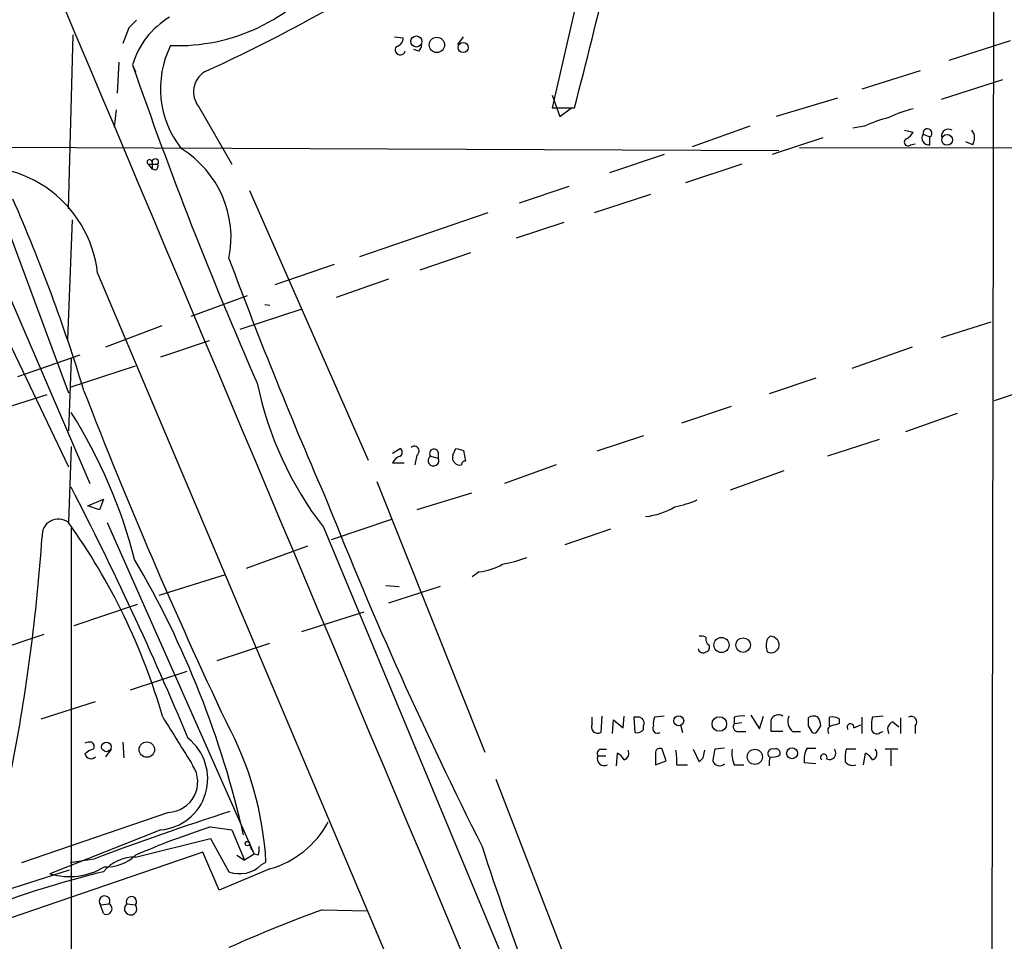
# Model space of a CAD drawing. Extents: x 5 to 1053, y 3545 to 4426.
# Drawn here: x 377 to 463, y 4013 to 4093 of the extents above; entities that cross this region are included whole.
import ezdxf

# ---------------------------------------------------------------- set-up
doc = ezdxf.new("R2010")
doc.units = 0
doc.header["$MEASUREMENT"] = 0
doc.layers.add('MAIN', color=5, linetype='CONTINUOUS')

msp = doc.modelspace()

# ---------------------------------------------------------------- linework, layer by layer
at = {"layer": 'MAIN'}
for p, q in [((461.9413, 4292.0901), (461.4333, 3967.3088)), ((428.9213, 4110.2261), (423.2487, 4085.5034)), ((386.4187, 4092.4461), (385.9107, 4091.0914)), ((381.1693, 4076.6981), (381.5927, 4091.8534)), ((409.5327, 4091.6841), (410.2947, 4091.5994)), ((415.036, 4091.0068), (415.544, 4091.6841)), ((457.7927, 4089.6521), (463.1267, 4091.3454)), ((411.6493, 4090.4141), (411.226, 4090.5834)), ((385.572, 4089.4828), (385.4027, 4086.7734)), ((386.7573, 4089.2288), (387.0113, 4088.6361)), ((455.2527, 4088.7208), (450.1727, 4087.1121)), ((457.1153, 4086.2654), (462.4493, 4087.9588)), ((423.2487, 4086.6041), (423.926, 4084.7414)), ((448.056, 4086.3501), (442.722, 4084.7414)), ((385.318, 4085.3341), (385.1487, 4083.8101)), ((392.5147, 4085.5881), (395.3933, 4080.5928)), ((423.2487, 4085.5034), (425.196, 4085.5034)), ((423.926, 4084.7414), (424.942, 4085.5034)), ((440.436, 4083.8948), (435.4407, 4082.1168)), ((450.4267, 4083.8948), (449.4107, 4083.7254)), ((453.898, 4083.5561), (454.66, 4083.3868)), ((446.786, 4082.8788), (442.3833, 4081.4394)), ((455.5067, 4083.2174), (456.0993, 4082.9634)), ((456.0993, 4082.2861), (456.0993, 4082.9634)), ((459.8247, 4082.2861), (459.232, 4082.5401)), ((363.1353, 4082.1168), (442.976, 4081.7781)), ((444.754, 4082.0321), (833.5433, 4082.2014)), ((454.406, 4082.2861), (454.8293, 4082.3708)), ((388.4507, 4080.7621), (388.4507, 4080.1694)), ((432.9853, 4081.4394), (428.244, 4079.8308)), ((388.112, 4080.5928), (388.4507, 4080.1694)), ((388.112, 4080.5928), (388.9587, 4080.5928)), ((388.7893, 4080.0848), (388.4507, 4080.1694)), ((439.7587, 4080.5928), (434.848, 4078.9841)), ((396.9173, 4078.3068), (407.2467, 4054.8541)), ((424.688, 4078.6454), (420.37, 4077.2061)), ((431.8, 4077.9681), (426.8893, 4076.3594)), ((372.618, 4077.0368), (383.032, 4052.8221)), ((381.508, 4075.7668), (381.0847, 4065.3528)), ((417.6607, 4076.3594), (406.4847, 4072.5494)), ((424.2647, 4075.5128), (420.116, 4074.1581)), ((376.174, 4074.2428), (381.1693, 4060.6961)), ((416.1367, 4072.8881), (411.734, 4071.3641)), ((404.2833, 4071.8721), (399.1187, 4070.0941)), ((383.7093, 4071.1101), (456.438, 3899.2368)), ((409.0247, 4070.6021), (404.4527, 4068.9934)), ((391.8373, 4067.3848), (396.748, 4069.1628)), ((401.4893, 4067.9774), (396.0707, 4066.1994)), ((398.272, 4068.4008), (398.6953, 4068.3161)), ((374.9887, 4067.2154), (381.1693, 4054.2614)), ((389.2973, 4066.5381), (384.3867, 4064.6754)), ((457.1153, 4065.5221), (461.4333, 4066.8768)), ((389.2127, 4063.8288), (393.446, 4065.2681)), ((454.5753, 4064.6754), (449.326, 4062.8128)), ((376.7667, 4062.1354), (382.1853, 4063.9981)), ((381.4233, 4063.6594), (381.1693, 4057.3941)), ((381.3387, 4061.2041), (387.0113, 4063.0668)), ((446.1933, 4061.9661), (442.1293, 4060.6114)), ((466.0053, 4061.4581), (461.6873, 4060.0188)), ((379.3067, 4060.5268), (373.7187, 4058.7488)), ((438.8273, 4059.5108), (434.5093, 4058.0714)), ((458.47, 4058.9181), (453.9827, 4057.3094)), ((431.2073, 4056.9708), (427.1433, 4055.6161)), ((381.4233, 4056.0394), (381.1693, 4049.4354)), ((451.6967, 4056.6321), (447.2093, 4055.1928)), ((409.3633, 4055.4468), (410.0407, 4055.8701)), ((411.48, 4055.2774), (411.3107, 4054.4308)), ((412.6653, 4055.1928), (413.3427, 4055.0234)), ((413.3427, 4055.5314), (413.3427, 4055.0234)), ((414.6127, 4055.2774), (414.8667, 4055.8701)), ((415.544, 4055.7008), (415.7133, 4054.7694)), ((409.3633, 4054.6001), (410.3793, 4054.6001)), ((423.5873, 4054.4308), (419.1, 4052.8221)), ((443.3993, 4053.9228), (438.7427, 4052.2294)), ((408.0087, 4052.9914), (417.4067, 4029.4541)), ((416.2213, 4051.9754), (411.48, 4050.5361)), ((382.8627, 4050.8748), (384.2173, 4051.4674)), ((383.8787, 4050.5361), (382.8627, 4050.8748)), ((384.2173, 4051.4674), (383.8787, 4050.5361)), ((384.556, 4049.4354), (397.3407, 4020.5641)), ((409.2787, 4049.6894), (404.0293, 4047.9114)), ((381.4233, 4048.9274), (381.4233, 3998.5508)), ((403.352, 4049.0121), (444.246, 3950.8834)), ((428.3287, 4048.8428), (424.3493, 4047.4881)), ((396.6633, 4045.4561), (401.9973, 4047.4034)), ((394.8007, 4044.8634), (389.0433, 4043.0854)), ((416.8987, 4045.1174), (416.306, 4044.6941)), ((408.7707, 4043.9321), (409.956, 4043.8474)), ((413.512, 4043.8474), (409.0247, 4042.4081)), ((381.6773, 4040.4608), (387.1807, 4042.3234)), ((401.4893, 4039.9528), (406.908, 4041.6461)), ((373.9727, 4038.0054), (379.0527, 4039.6988)), ((394.1233, 4037.4128), (398.6953, 4038.9368)), ((441.96, 4039.2754), (442.214, 4039.5294)), ((386.588, 4034.8728), (391.4987, 4036.4814)), ((378.7987, 4032.3328), (383.54, 4033.8568)), ((426.72, 4031.9094), (426.72, 4032.5021)), ((427.5667, 4032.5868), (427.482, 4031.1474)), ((428.498, 4031.0628), (428.5827, 4032.2481)), ((428.5827, 4032.2481), (429.4293, 4031.5708)), ((429.4293, 4031.5708), (429.514, 4032.5868)), ((430.6993, 4032.5021), (430.3607, 4032.5021)), ((430.3607, 4032.5021), (430.4453, 4031.1474)), ((432.9853, 4032.5868), (432.1387, 4032.5021)), ((439.0813, 4032.5021), (439.0813, 4031.9094)), ((439.7587, 4031.9941), (439.0813, 4031.9094)), ((440.5207, 4032.6714), (441.2827, 4031.4861)), ((441.2827, 4031.4861), (441.6213, 4032.5868)), ((447.3787, 4031.7401), (447.3787, 4032.5021)), ((448.2253, 4032.3328), (448.2253, 4031.9094)), ((450.1727, 4032.5021), (450.1727, 4031.0628)), ((452.0353, 4032.5868), (451.104, 4032.5021)), ((452.882, 4032.0788), (453.39, 4031.6554)), ((453.5593, 4032.4174), (453.5593, 4031.0628)), ((431.2073, 4031.4014), (431.2073, 4031.7401)), ((434.4247, 4031.8248), (434.594, 4031.1474)), ((439.42, 4031.2321), (440.0973, 4031.2321)), ((443.3147, 4031.2321), (442.2987, 4031.2321)), ((444.1613, 4031.2321), (444.8387, 4031.2321)), ((445.516, 4031.7401), (445.8547, 4031.1474)), ((446.3627, 4031.3168), (446.6167, 4031.7401)), ((449.4953, 4031.5708), (450.088, 4031.8248)), ((451.7813, 4031.1474), (452.0353, 4031.2321)), ((454.8293, 4031.7401), (454.8293, 4031.0628)), ((385.9107, 4030.3008), (385.9953, 4028.9461)), ((384.8947, 4029.7081), (384.3867, 4029.0308)), ((427.482, 4029.7081), (427.99, 4029.7081)), ((432.2233, 4029.4541), (432.2233, 4028.3534)), ((433.1547, 4028.6921), (432.816, 4029.7081)), ((435.5253, 4029.7081), (436.0333, 4028.6074)), ((436.372, 4028.9461), (436.5413, 4029.6234)), ((438.2347, 4029.7928), (437.388, 4029.7081)), ((445.4313, 4029.7928), (446.1933, 4029.7928)), ((449.6647, 4029.7081), (448.818, 4029.7081)), ((453.3053, 4029.7081), (452.2047, 4029.7081)), ((452.7127, 4029.6234), (452.7127, 4028.2688)), ((427.228, 4029.1154), (427.9053, 4029.1154)), ((428.8367, 4028.2688), (428.9213, 4029.3694)), ((432.2233, 4028.3534), (433.1547, 4028.6921)), ((446.1933, 4028.4381), (445.1773, 4028.5228)), ((450.342, 4028.3534), (450.5113, 4029.3694)), ((434.086, 4028.3534), (435.0173, 4028.3534)), ((439.0813, 4028.3534), (439.928, 4028.3534)), ((418.338, 4027.0834), (427.6513, 4003.0381)), ((389.89, 4024.2048), (377.1053, 4019.8021)), ((389.2127, 4022.6808), (379.5607, 4018.8708)), ((393.5307, 4022.9348), (395.3933, 4022.6808)), ((395.3933, 4022.6808), (396.494, 4020.0561)), ((387.0113, 4020.3101), (393.5307, 4021.9188)), ((393.5307, 4021.9188), (395.1393, 4019.0401)), ((396.9173, 4021.4108), (397.3407, 4020.5641)), ((396.9173, 4021.4108), (397.0867, 4020.9874)), ((392.8533, 4020.7334), (333.0787, 4000.2441)), ((383.3707, 4020.1408), (381.3387, 4019.8021)), ((394.2927, 4017.4314), (392.8533, 4020.7334)), ((395.8167, 4020.4794), (396.494, 4020.0561)), ((397.3407, 4020.5641), (396.494, 4020.0561)), ((397.6793, 4020.4794), (397.3407, 4020.5641)), ((371.2633, 4015.9921), (381.254, 4019.2094)), ((398.6953, 4019.2941), (394.2927, 4017.4314)), ((397.9333, 4019.6328), (398.3567, 4019.8868)), ((383.9633, 4016.1614), (384.7253, 4016.2461)), ((384.2173, 4015.3994), (383.9633, 4016.1614)), ((386.2493, 4016.2461), (387.0113, 4016.1614)), ((403.2673, 4015.7381), (407.162, 4015.6534))]:
    msp.add_line(p, q, dxfattribs=at)
for centre, radius in [((411.4396, 4091.2698), 0.4833), ((413.2203, 4090.9692), 0.6658), ((415.5051, 4090.7428), 0.4383), ((457.5995, 4082.7094), 0.4671), ((437.9749, 4038.7671), 0.6589), ((439.8568, 4038.7598), 0.6361), ((434.2583, 4032.1726), 0.4295), ((437.7901, 4031.8957), 0.6323), ((384.4766, 4029.9017), 0.4155), ((387.9915, 4029.6691), 0.6721), ((440.8823, 4029.035), 0.6574), ((444.1134, 4029.3511), 0.4754), ((396.7479, 4021.4955), 0.1893)]:
    msp.add_circle(centre, radius, dxfattribs=at)
for centre, radius, start, end in [((-112.2153, 4224.9793), 555.2157, 345.450856, 348.000562), ((390.683, 4107.2982), 16.388, 267.818888, 323.025006), ((336.6084, 4212.8928), 136.4636, 294.418721, 302.218217), ((-41853.6289, -13727.8076), 45840.7382, 22.64974921, 22.87893188), ((556.1072, 3923.4349), 239.4973, 134.885425, 135.114575), ((393.5682, 4087.2686), 7.0874, 120.46616, 163.944003), ((409.5538, 4091.5642), 0.7417, 281.525044, 2.720065), ((397.6301, 4087.1721), 8.4486, 153.649675, 218.200039), ((410.0407, 4090.5495), 0.4445, 139.634972, 342.262204), ((410.9478, 4091.0655), 0.9573, 317.120783, 356.484521), ((730.7995, 4207.9365), 363.9458, 199.03639, 203.71831), ((394.1147, 4086.8878), 2.0613, 121.989178, 219.087387), ((457.546, 4074.0812), 11.6992, 104.281406, 115.316103), ((455.4279, 4073.3236), 11.6945, 104.280077, 115.318677), ((453.3479, 4084.1062), 1.4964, 298.735138, 331.264862), ((455.8902, 4083.2938), 0.391, 302.328462, 191.266829), ((457.733, 4083.021), 0.6203, 59.619225, 185.327377), ((458.9465, 4082.8654), 1.052, 326.58937, 41.037856), ((454.1811, 4082.5031), 0.3125, 111.358743, 316.024188), ((456.0025, 4082.8787), 0.6004, 145.661518, 279.277214), ((386.198, 4074.1861), 9.1219, 348.580804, 58.30415), ((388.233, 4080.7742), 0.2181, 356.818712, 236.295357), ((388.7366, 4080.7732), 0.2861, 320.914883, 182.223378), ((373.3606, 4069.9647), 10.4119, 6.315823, 105.455124), ((388.4931, 4080.4658), 0.4826, 307.862488, 15.257201), ((243.2593, 4018.7445), 145.4951, 16.828051, 23.837206), ((792.3713, 4220.5521), 423.9672, 200.456081, 203.541588), ((427.5993, 4067.7406), 30.638, 191.670968, 217.682328), ((789.8585, 4218.7322), 436.8562, 201.184368, 205.294122), ((342.886, 4034.8369), 45.4875, 14.489635, 32.090927), ((411.252, 4055.6356), 0.4246, 302.477402, 131.257012), ((410.3443, 4054.1624), 1.0742, 106.417233, 155.954653), ((409.7866, 4055.5315), 0.4233, 306.878017, 53.113861), ((412.9285, 4054.806), 0.4679, 124.233526, 27.693508), ((412.9723, 4055.4256), 0.3853, 15.94131, 217.173267), ((415.2052, 4055.0657), 0.6292, 160.338213, 227.731211), ((457.5377, 4225.1397), 174.5652, 255.851163, 256.080306), ((415.2053, 4054.9598), 0.5555, 220.356285, 287.756461), ((415.6709, 4054.4732), 0.2992, 81.85365, 188.14635), ((116.7311, 3916.0859), 297.7688, 22.625504, 27.262327), ((740.0447, 4184.2784), 361.7185, 201.584246, 206.790459), ((430.7406, 4056.085), 6.1744, 275.913175, 300.957073), ((432.0435, 4060.4398), 9.8298, 280.985629, 292.8714), ((380.3057, 4048.2974), 1.4285, 52.806038, 185.301915), ((335.9207, 4017.0315), 55.6547, 16.139355, 35.607604), ((213.0246, 4059.6548), 166.2562, 349.058895, 356.037325), ((314.1322, 4003.5525), 84.3765, 12.807947, 30.375003), ((416.2428, 4050.4712), 5.3938, 276.984565, 299.889417), ((416.8793, 4057.1982), 11.5864, 280.198075, 291.083666), ((436.2028, 4038.5982), 0.9465, 63.440363, 100.316217), ((437.2496, 4039.2923), 0.642, 166.258145, 234.849317), ((443.4415, 4038.7251), 1.5804, 159.622594, 200.377406), ((442.1912, 4038.7185), 0.8112, 345.353867, 88.389444), ((436.3635, 4038.5049), 0.4217, 190.395985, 308.492197), ((436.5555, 4038.5557), 0.3874, 280.48609, 33.119959), ((442.2987, 4038.7669), 0.6821, 240.229073, 299.763636), ((527.4691, 3953.6567), 119.7487, 134.876984, 135.106133), ((1449.0029, 4686.5502), 1245.221, 211.6848456, 211.914032), ((369.6847, 4018.3133), 28.7151, 3.141203, 28.645), ((430.6993, 4031.9517), 0.5503, 337.386542, 90), ((433.6189, 4031.9519), 1.5791, 159.609571, 187.70781), ((439.8011, 4029.7508), 2.8439, 85.732946, 104.661219), ((442.9337, 4032.0364), 0.6694, 55.308094, 161.562344), ((188.2987, 4031.7401), 254.0005, 359.885409, 0.114591), ((445.008, 4032.1634), 1.2587, 160.342808, 227.724168), ((614.8659, 4032.0787), 169.3502, 179.885409, 180.114558), ((446.0043, 4031.8107), 0.7788, 62.599198, 128.828707), ((445.0921, 4031.6552), 1.527, 3.187323, 33.684864), ((447.5479, 4031.1466), 1.366, 60.270726, 97.115132), ((453.8551, 4031.7824), 2.8437, 165.33971, 184.267354), ((453.0938, 4031.4437), 0.6694, 108.443068, 214.679997), ((454.4786, 4032.0788), 0.4875, 315.997215, 119.746339), ((427.228, 4031.6554), 0.568, 153.434949, 296.565051), ((430.6146, 4031.9095), 0.7807, 257.475173, 319.394725), ((432.4273, 4031.5207), 0.433, 149.555924, 300.444076), ((439.4201, 4031.6555), 0.4234, 143.151755, 269.986468), ((446.024, 4031.4862), 0.3787, 243.44848, 333.428183), ((447.6469, 4031.3167), 0.4348, 103.147711, 215.73378), ((490.219, 3862.4705), 174.5652, 103.919694, 104.148837), ((449.1989, 4031.6131), 0.2993, 351.878017, 225.013536), ((451.485, 4031.5116), 0.4694, 172.755391, 309.13056), ((383.0321, 4029.369), 0.947, 79.708141, 116.556934), ((382.9895, 4029.9197), 0.436, 330.965819, 60.936461), ((388.8253, 4027.1286), 4.4646, 274.977856, 51.847675), ((383.7763, 4028.0805), 1.6774, 103.993164, 134.113543), ((427.5526, 4029.3271), 0.3875, 100.497939, 213.11188), ((429.3178, 4029.3463), 0.6023, 289.009482, 27.385998), ((432.6043, 4029.3835), 0.3875, 56.88812, 169.502061), ((428.9663, 4028.6498), 5.1283, 356.686616, 10.944014), ((691.3072, 3986.8745), 257.5067, 170.424926, 170.654106), ((441.3678, 4029.3271), 2.4852, 171.18127, 203.066602), ((442.4088, 4029.3271), 0.4073, 69.308936, 226.671233), ((442.7008, 4029.3482), 0.3892, 337.632677, 112.367323), ((447.2102, 4028.7766), 2.0487, 150.26275, 187.116344), ((447.3787, 4029.3525), 0.5529, 242.651711, 40.032481), ((452.0774, 4028.9037), 3.3572, 166.136778, 185.063402), ((450.9205, 4029.3271), 0.5801, 288.441196, 41.05121), ((383.1469, 4029.4237), 0.5558, 194.47126, 315.014579), ((427.7657, 4028.8615), 0.5946, 154.723488, 301.305792), ((428.2016, 4028.0569), 1.4969, 28.746399, 61.262153), ((351.5527, 4113.4267), 119.7133, 314.885375, 315.114625), ((437.8016, 4028.8646), 0.6079, 196.485283, 315.439908), ((443.6975, 4028.4802), 1.5824, 159.637627, 187.677432), ((442.4258, 4030.1737), 1.1624, 259.501163, 303.109008), ((446.8768, 4029.0005), 0.2843, 330.702635, 231.884651), ((449.3684, 4029.1015), 0.8047, 217.882478, 291.607035), ((449.7916, 4028.0569), 1.4969, 28.746399, 61.262153), ((389.7749, 4026.848), 2.6457, 272.49341, 32.48149), ((476.7045, 3772.477), 264.6669, 107.930347, 110.649261), ((415.5799, 3954.5087), 71.8909, 107.860693, 113.415016), ((396.4151, 4027.3513), 8.3737, 285.801595, 331.518416), ((396.1991, 4021.0296), 1.5792, 339.609571, 7.70781), ((686.9298, 4109.0098), 283.6952, 198.02161, 203.044579), ((386.9009, 4016.8445), 3.4674, 88.175405, 140.711523), ((384.4523, 4023.1831), 3.7227, 267.686138, 313.425027), ((381.2676, 4024.4778), 5.8611, 253.068543, 301.179693), ((396.0758, 4021.5074), 2.6391, 249.215006, 314.73748), ((403.9903, 3937.4807), 83.922, 103.627674, 115.680338), ((384.3147, 4016.4701), 0.4677, 331.38563, 221.298855), ((386.6559, 4016.4343), 0.448, 322.480524, 204.837661), ((384.4713, 4015.8227), 0.4937, 239.034253, 59.040224), ((386.588, 4015.8228), 0.5421, 128.66476, 38.656507), ((441.3857, 3910.2535), 112.1607, 109.868062, 114.350835)]:
    msp.add_arc(centre, radius, start, end, dxfattribs=at)

doc.saveas('drawing.dxf')
